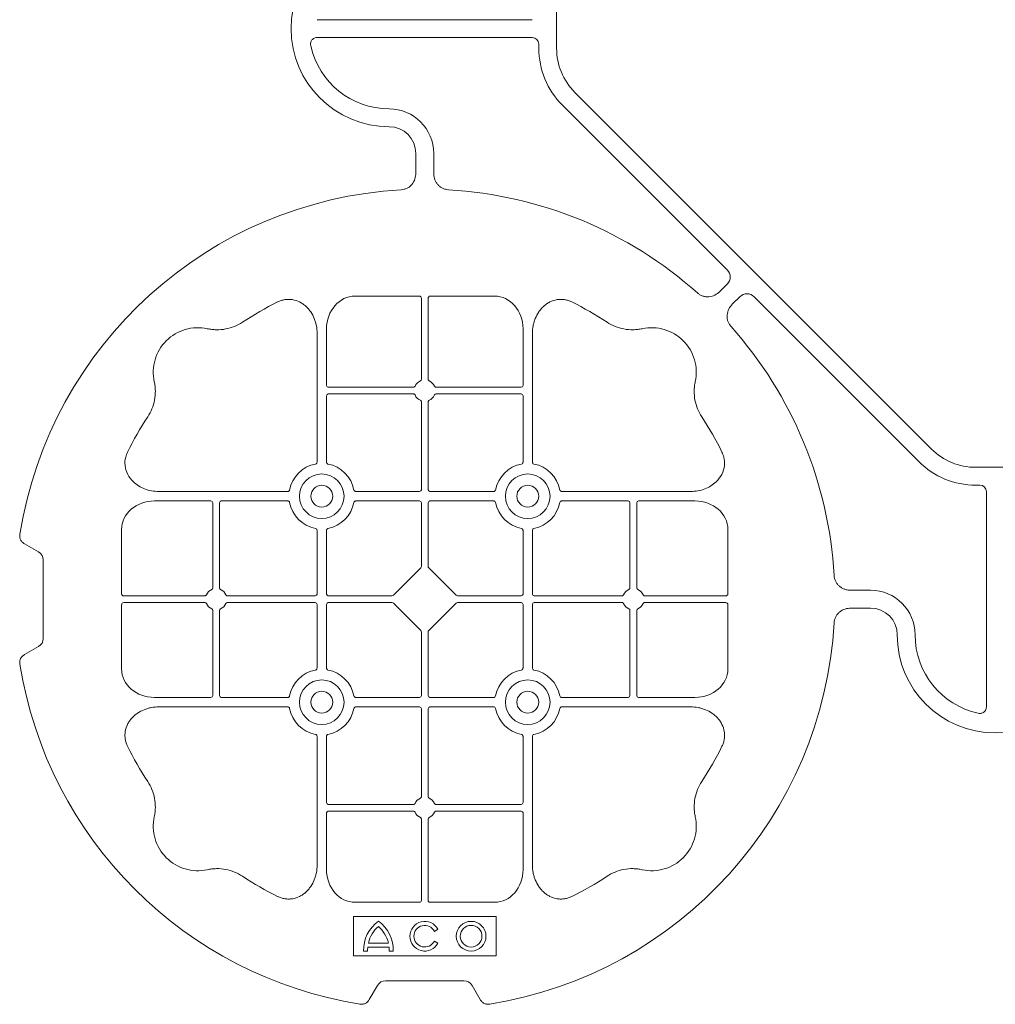
# Model space of a CAD drawing. Units: inches. Extents: x 95 to 119694, y 166 to 11046.
# Drawn here: x 14918 to 15192, y 8984 to 9260 of the extents above; entities that cross this region are included whole.
import ezdxf

# ---------------------------------------------------------------- set-up
doc = ezdxf.new("R2010")
doc.units = ezdxf.units.IN
doc.header["$MEASUREMENT"] = 0
doc.layers.add('ACO STORM-BRIXX', color=7, linetype='Continuous', lineweight=15)

# ---------------------------------------------------------------- blocks, each defined once
blk = doc.blocks.new('cover')
at = {"layer": 'ACO STORM-BRIXX'}
for p, q in [((-123.02, 5.5), (-123.02, -5.5)), ((-190.15, 2.5), (-129.9, 2.5)), ((-190.15, -2.5), (-129.9, -2.5)), ((-128.02, -4.38), (-128.02, -5.5)), ((-117.89, -17.87), (-17.87, -117.89)), ((-121.43, -21.41), (-75.18, -67.66)), ((-162.5, -40.43), (-162.5, -35)), ((-157.5, -40.43), (-157.5, -35)), ((-75.18, -71.64), (-77.22, -73.68)), ((-161.45, -75), (-179.57, -75)), ((-160.95, -75.58), (-160.95, -98.31)), ((-159.05, -75.58), (-159.05, -98.31)), ((-158.55, -75), (-140.43, -75)), ((-71.64, -75.18), (-73.68, -77.22)), ((-21.41, -121.43), (-67.66, -75.18)), ((-190.2, -85.43), (-190.2, -121.53)), ((-187.55, -84.22), (-187.55, -100.05)), ((-132.45, -84.22), (-132.45, -100.05)), ((-129.8, -85.43), (-129.8, -121.53)), ((-163.19, -100.55), (-187.05, -100.55)), ((-156.81, -100.55), (-132.95, -100.55)), ((-187.55, -102.95), (-187.55, -121.53)), ((-163.19, -102.45), (-187.05, -102.45)), ((-160.95, -104.69), (-160.95, -129.3)), ((-159.05, -104.69), (-159.05, -129.3)), ((-156.81, -102.45), (-132.95, -102.45)), ((-132.45, -102.95), (-132.45, -121.53)), ((5.5, -123.02), (-5.5, -123.02)), ((-4.38, -128.02), (-5.5, -128.02)), ((-235.78, -132.45), (-219.95, -132.45)), ((-234.57, -129.8), (-198.47, -129.8)), ((-217.05, -132.45), (-198.47, -132.45)), ((-161.45, -129.8), (-179.28, -129.8)), ((-161.45, -132.45), (-179.28, -132.45)), ((-158.55, -129.8), (-140.72, -129.8)), ((-158.55, -132.45), (-140.72, -132.45)), ((-85.43, -129.8), (-121.53, -129.8)), ((-102.95, -132.45), (-121.53, -132.45)), ((-84.22, -132.45), (-100.05, -132.45)), ((-2.5, -190.15), (-2.5, -129.9)), ((-219.45, -156.81), (-219.45, -132.95)), ((-217.55, -156.81), (-217.55, -132.95)), ((-160.95, -132.95), (-160.95, -150.8)), ((-159.05, -132.95), (-159.05, -150.8)), ((-102.45, -156.81), (-102.45, -132.95)), ((-100.55, -156.81), (-100.55, -132.95)), ((-245, -158.55), (-245, -140.43)), ((-190.2, -158.55), (-190.2, -140.72)), ((-187.55, -158.55), (-187.55, -140.72)), ((-132.45, -158.55), (-132.45, -140.72)), ((-129.8, -158.55), (-129.8, -140.72)), ((-75, -158.55), (-75, -140.43)), ((-268.3, -146.75), (-272.28, -144.45)), ((-267, -171), (-267, -149)), ((-161.11, -151.21), (-168.79, -158.89)), ((-158.89, -151.21), (-151.21, -158.89)), ((-244.42, -159.05), (-221.69, -159.05)), ((-215.31, -159.05), (-190.7, -159.05)), ((-187.05, -159.05), (-169.2, -159.05)), ((-132.95, -159.05), (-150.8, -159.05)), ((-104.69, -159.05), (-129.3, -159.05)), ((-75.58, -159.05), (-98.31, -159.05)), ((-40.43, -157.5), (-35, -157.5)), ((-245, -161.45), (-245, -179.57)), ((-244.42, -160.95), (-221.69, -160.95)), ((-215.31, -160.95), (-190.7, -160.95)), ((-190.2, -161.45), (-190.2, -179.28)), ((-187.55, -161.45), (-187.55, -179.28)), ((-187.05, -160.95), (-169.2, -160.95)), ((-168.79, -161.11), (-161.11, -168.79)), ((-151.21, -161.11), (-158.89, -168.79)), ((-132.95, -160.95), (-150.8, -160.95)), ((-132.45, -161.45), (-132.45, -179.28)), ((-129.8, -161.45), (-129.8, -179.28)), ((-104.69, -160.95), (-129.3, -160.95)), ((-75.58, -160.95), (-98.31, -160.95)), ((-75, -161.45), (-75, -179.57)), ((-40.43, -162.5), (-35, -162.5)), ((-219.45, -163.19), (-219.45, -187.05)), ((-217.55, -163.19), (-217.55, -187.05)), ((-102.45, -163.19), (-102.45, -187.05)), ((-100.55, -163.19), (-100.55, -187.05)), ((-160.95, -187.05), (-160.95, -169.2)), ((-159.05, -187.05), (-159.05, -169.2)), ((-272.28, -175.55), (-268.3, -173.25)), ((-235.78, -187.55), (-219.95, -187.55)), ((-217.05, -187.55), (-198.47, -187.55)), ((-161.45, -187.55), (-179.28, -187.55)), ((-158.55, -187.55), (-140.72, -187.55)), ((-102.95, -187.55), (-121.53, -187.55)), ((-84.22, -187.55), (-100.05, -187.55)), ((-234.57, -190.2), (-198.47, -190.2)), ((-161.45, -190.2), (-179.28, -190.2)), ((-158.55, -190.2), (-140.72, -190.2)), ((-85.43, -190.2), (-121.53, -190.2)), ((-160.95, -215.31), (-160.95, -190.7)), ((-159.05, -215.31), (-159.05, -190.7)), ((-190.2, -234.57), (-190.2, -198.47)), ((-187.55, -217.05), (-187.55, -198.47)), ((-132.45, -217.05), (-132.45, -198.47)), ((-129.8, -234.57), (-129.8, -198.47)), ((-163.19, -217.55), (-187.05, -217.55)), ((-156.81, -217.55), (-132.95, -217.55)), ((-187.55, -235.78), (-187.55, -219.95)), ((-163.19, -219.45), (-187.05, -219.45)), ((-156.81, -219.45), (-132.95, -219.45)), ((-132.45, -235.78), (-132.45, -219.95)), ((-160.95, -244.42), (-160.95, -221.69)), ((-159.05, -244.42), (-159.05, -221.69)), ((-161.45, -245), (-179.57, -245)), ((-158.55, -245), (-140.43, -245)), ((-140, -249), (-180, -249)), ((-180, -249), (-180, -260)), ((-140, -260), (-140, -249)), ((-157.3, -253.14), (-156.3, -252.57)), ((-175.78, -256.41), (-170.22, -256.41)), ((-156.3, -256.43), (-157.3, -255.86)), ((-177.17, -258.67), (-176.03, -258.67)), ((-175.98, -257.55), (-170.02, -257.55)), ((-169.97, -258.67), (-168.83, -258.67)), ((-180, -260), (-140, -260)), ((-171, -267), (-149, -267)), ((-175.55, -272.28), (-173.25, -268.3)), ((-146.75, -268.3), (-144.45, -272.28))]:
    blk.add_line(p, q, dxfattribs=at)
at = {"layer": 'ACO STORM-BRIXX', "lineweight": 0}
for centre, radius in [((-188.88, -131.12), 6.25), ((-131.12, -131.12), 6.25), ((-188.88, -131.12), 3.07), ((-131.12, -131.12), 3.07), ((-188.88, -188.88), 6.25), ((-131.12, -188.88), 6.25), ((-188.88, -188.88), 3.07), ((-131.12, -188.88), 3.07), ((-147, -254.5), 4.17), ((-147, -254.5), 3.03)]:
    blk.add_circle(centre, radius, dxfattribs=at)
at = {"layer": 'ACO STORM-BRIXX'}
for centre, radius, start, end in [((-170, 0), 27.5, 90, 270), ((-170, 0), 22.5, 192.2618, 270), ((-105.52, -5.5), 22.5, 180, 225), ((-105.52, -5.5), 17.5, 180, 225), ((-170, -35), 12.5, 0, 90), ((-170, -35), 7.5, 0, 90), ((-160, -160), 115, 93.3201, 170.8883), ((-160, -160), 115, 48.3201, 86.6799), ((-160, -160), 93, 116.332, 123.3345), ((-160, -160), 93, 56.6655, 63.668), ((-223.64, -96.36), 12.5, 77.7807, 192.2193), ((-96.36, -96.36), 12.5, 347.7807, 102.2193), ((-160, -160), 115, 3.3201, 41.6799), ((-160, -101.5), 3, 114.4087, 155.5913), ((-160, -101.5), 3, 24.4087, 65.5913), ((-187.05, -100.05), 0.5, 180.0011, 269.9989), ((-132.95, -100.05), 0.5, 270.0011, 359.9989), ((-187.05, -102.95), 0.5, 90.0011, 179.9989), ((-160, -101.5), 3, 204.4087, 245.5913), ((-160, -101.5), 3, 294.4087, 335.5913), ((-132.95, -102.95), 0.5, 0.0011, 89.9989), ((-160, -160), 93, 146.6655, 153.668), ((-160, -160), 93, 26.332, 33.3345), ((-5.5, -105.52), 17.5, 225, 270), ((-5.5, -105.52), 22.5, 225, 270), ((-188.88, -131.12), 9.19, 100.9009, 169.0991), ((-188.88, -131.12), 9.19, 10.9009, 79.0991), ((-131.12, -131.12), 9.19, 100.9009, 169.0991), ((-131.12, -131.12), 9.19, 10.9009, 79.0991), ((-161.45, -129.3), 0.5, 270.0011, 359.9989), ((-158.55, -129.3), 0.5, 180.0011, 269.9989), ((-219.95, -132.95), 0.5, 0.0011, 89.9989), ((-217.05, -132.95), 0.5, 90.0011, 179.9989), ((-161.45, -132.95), 0.5, 0.0011, 89.9989), ((-158.55, -132.95), 0.5, 90.0011, 179.9989), ((-102.95, -132.95), 0.5, 0.0011, 89.9989), ((-100.05, -132.95), 0.5, 90.0011, 179.9989), ((-188.88, -131.12), 9.19, 190.9009, 259.0991), ((-188.88, -131.12), 9.19, 280.9009, 349.0991), ((-131.12, -131.12), 9.19, 190.9009, 259.0991), ((-131.12, -131.12), 9.19, 280.9009, 349.0991), ((-218.5, -160), 3, 114.4087, 155.5913), ((-218.5, -160), 3, 24.4087, 65.5913), ((-101.5, -160), 3, 114.4087, 155.5913), ((-101.5, -160), 3, 24.4087, 65.5913), ((-190.7, -158.55), 0.5, 270.0011, 359.9989), ((-187.05, -158.55), 0.5, 180.0011, 269.9989), ((-132.95, -158.55), 0.5, 270.0011, 359.9989), ((-129.3, -158.55), 0.5, 180.0011, 269.9989), ((-35, -170), 12.5, 0, 90), ((-218.5, -160), 3, 204.4087, 245.5913), ((-218.5, -160), 3, 294.4087, 335.5913), ((-190.7, -161.45), 0.5, 0.0011, 89.9989), ((-187.05, -161.45), 0.5, 90.0011, 179.9989), ((-132.95, -161.45), 0.5, 0.0011, 89.9989), ((-129.3, -161.45), 0.5, 90.0011, 179.9989), ((-101.5, -160), 3, 204.4087, 245.5913), ((-101.5, -160), 3, 294.4087, 335.5913), ((-35, -170), 7.5, 0, 90), ((-160, -160), 115, 279.1117, 356.6799), ((0, -170), 27.5, 180, 0), ((0, -170), 22.5, 180, 257.7382), ((-160, -160), 115, 189.1117, 260.8883), ((-188.88, -188.88), 9.19, 100.9009, 169.0991), ((-188.88, -188.88), 9.19, 10.9009, 79.0991), ((-131.12, -188.88), 9.19, 100.9009, 169.0991), ((-131.12, -188.88), 9.19, 10.9009, 79.0991), ((-219.95, -187.05), 0.5, 270.0011, 359.9989), ((-217.05, -187.05), 0.5, 180.0011, 269.9989), ((-161.45, -187.05), 0.5, 270.0011, 359.9989), ((-158.55, -187.05), 0.5, 180.0011, 269.9989), ((-102.95, -187.05), 0.5, 270.0011, 359.9989), ((-100.05, -187.05), 0.5, 180.0011, 269.9989), ((-161.45, -190.7), 0.5, 0.0011, 89.9989), ((-158.55, -190.7), 0.5, 90.0011, 179.9989), ((-188.88, -188.88), 9.19, 190.9009, 259.0991), ((-188.88, -188.88), 9.19, 280.9009, 349.0991), ((-131.12, -188.88), 9.19, 190.9009, 259.0991), ((-131.12, -188.88), 9.19, 280.9009, 349.0991), ((-160, -160), 93, 206.332, 213.3345), ((-160, -160), 93, 326.6655, 333.668), ((-187.05, -217.05), 0.5, 180.0011, 269.9989), ((-160, -218.5), 3, 114.4087, 155.5913), ((-160, -218.5), 3, 24.4087, 65.5913), ((-132.95, -217.05), 0.5, 270.0011, 359.9989), ((-187.05, -219.95), 0.5, 90.0011, 179.9989), ((-160, -218.5), 3, 204.4087, 245.5913), ((-160, -218.5), 3, 294.4087, 335.5913), ((-132.95, -219.95), 0.5, 0.0011, 89.9989), ((-223.64, -223.64), 12.5, 167.7807, 282.2193), ((-96.36, -223.64), 12.5, 257.7807, 12.2193), ((-160, -160), 93, 236.6655, 243.668), ((-160, -160), 93, 296.332, 303.3345), ((-167, -258.5), 10.17, 126.1417, 180.9755), ((-179, -258.5), 10.17, 359.0245, 53.8583), ((-160, -254.5), 4.17, 27.6213, 332.3787), ((-167, -258.5), 9.03, 131.6584, 166.5918), ((-179, -258.5), 9.03, 13.4082, 48.3416), ((-160, -254.5), 3.03, 26.7195, 333.2805), ((-167, -258.5), 9.03, 173.9793, 181.0995), ((-179, -258.5), 9.03, 358.9005, 6.0207)]:
    blk.add_arc(centre, radius, start, end, dxfattribs=at)
for centre, major_axis, ratio, start_param, end_param in [((-130.14, -4.63), (1.59, 1.59), 0.889126, -0.726775, 0.726775), ((-77.7, -69.65), (3.37, 0), 0.889126, -0.726775, 0.726775), ((-69.65, -77.7), (0, -3.37), 0.889126, 2.414818, 3.868368), ((-179.55, -84.24), (0.07, -9.24), 0.866019, 3.135048, 4.703662), ((-161.45, -75.58), (0.004, 0.577), 0.866019, -1.56207, 0.006545), ((-158.55, -75.58), (0.004, -0.577), 0.866019, 3.135048, 4.703662), ((-140.45, -84.24), (0.07, 9.24), 0.866019, -1.56207, 0.006545), ((-4.63, -130.14), (1.59, 1.59), 0.889126, -0.726775, 0.726775), ((-235.76, -140.45), (9.24, -0.07), 0.866019, 1.579523, 3.148138), ((-84.24, -140.45), (9.24, 0.07), 0.866019, -0.006545, 1.56207), ((-270.46, -149.5), (3.12, 1.8), 0.83205, -0.447832, 0.447832), ((-161.45, -150.79), (0.005, -0.561), 0.890696, 0.719167, 1.561198), ((-158.55, -150.79), (0.005, 0.561), 0.890696, 1.580395, 2.422426), ((-244.42, -158.55), (0.577, 0.004), 0.866019, 3.135048, 4.703662), ((-169.21, -158.55), (0.561, -0.005), 0.890696, -1.561198, -0.719167), ((-150.79, -158.55), (0.561, 0.005), 0.890696, -2.422426, -1.580395), ((-75.58, -158.55), (0.577, -0.004), 0.866019, -1.56207, 0.006545), ((-244.42, -161.45), (0.577, -0.004), 0.866019, 1.579523, 3.148138), ((-169.21, -161.45), (0.561, 0.005), 0.890696, 0.719167, 1.561198), ((-150.79, -161.45), (0.561, -0.005), 0.890696, 1.580395, 2.422426), ((-75.58, -161.45), (0.577, 0.004), 0.866019, -0.006545, 1.56207), ((-270.46, -170.5), (3.12, -1.8), 0.83205, -0.447832, 0.447832), ((-161.45, -169.21), (0.005, 0.561), 0.890696, -1.561198, -0.719167), ((-158.55, -169.21), (0.005, -0.561), 0.890696, -2.422426, -1.580395), ((-235.76, -179.55), (9.24, 0.07), 0.866019, 3.135048, 4.703662), ((-84.24, -179.55), (9.24, -0.07), 0.866019, -1.56207, 0.006545), ((-179.55, -235.76), (0.07, 9.24), 0.866019, 1.579523, 3.148138), ((-140.45, -235.76), (0.07, -9.24), 0.866019, -0.006545, 1.56207), ((-161.45, -244.42), (0.004, -0.577), 0.866019, -0.006545, 1.56207), ((-158.55, -244.42), (0.004, 0.577), 0.866019, 1.579523, 3.148138), ((-170.5, -270.46), (1.8, -3.12), 0.83205, 2.69376, 3.589425), ((-149.5, -270.46), (1.8, 3.12), 0.83205, -0.447832, 0.447832)]:
    blk.add_ellipse(centre, major_axis=major_axis, ratio=ratio, start_param=start_param, end_param=end_param, dxfattribs=at)
for points, knots in [([(-191.99, -4.78), (-192.02, -4.64), (-192.03, -4.5), (-192.04, -4.22), (-192.02, -4.08), (-191.97, -3.8), (-191.92, -3.67), (-191.81, -3.41), (-191.73, -3.29), (-191.55, -3.07), (-191.45, -2.97), (-191.23, -2.8), (-191.11, -2.73), (-190.72, -2.55), (-190.43, -2.5), (-190.15, -2.5)], [0, 0, 0, 0, 0.125, 0.125, 0.25, 0.25, 0.375, 0.375, 0.5, 0.5, 0.625, 0.625, 0.75, 0.75, 1, 1, 1, 1]), ([(-162.5, -40.43), (-162.5, -41.02), (-162.58, -41.59), (-162.95, -42.71), (-163.23, -43.22), (-163.79, -43.9), (-164, -44.11), (-164.46, -44.47), (-164.71, -44.62), (-165.23, -44.88), (-165.51, -44.98), (-166.07, -45.13), (-166.37, -45.18), (-166.66, -45.19)], [0, 0, 0, 0, 0.25, 0.25, 0.5, 0.5, 0.625, 0.625, 0.75, 0.75, 0.875, 0.875, 1, 1, 1, 1]), ([(-153.34, -45.19), (-153.63, -45.18), (-153.92, -45.13), (-154.48, -44.99), (-154.76, -44.88), (-155.29, -44.63), (-155.53, -44.47), (-155.99, -44.11), (-156.2, -43.91), (-156.58, -43.46), (-156.74, -43.22), (-157.02, -42.7), (-157.14, -42.43), (-157.32, -41.88), (-157.39, -41.59), (-157.48, -41.02), (-157.5, -40.72), (-157.5, -40.43)], [0, 0, 0, 0, 0.125, 0.125, 0.25, 0.25, 0.375, 0.375, 0.5, 0.5, 0.625, 0.625, 0.75, 0.75, 0.875, 0.875, 1, 1, 1, 1]), ([(-77.22, -73.68), (-77.64, -74.1), (-78.1, -74.45), (-79.15, -74.98), (-79.71, -75.14), (-80.59, -75.22), (-80.88, -75.22), (-81.46, -75.15), (-81.74, -75.09), (-82.3, -74.9), (-82.57, -74.78), (-83.07, -74.48), (-83.31, -74.31), (-83.53, -74.11)], [0, 0, 0, 0, 0.25, 0.25, 0.5, 0.5, 0.625, 0.625, 0.75, 0.75, 0.875, 0.875, 1, 1, 1, 1]), ([(-190.2, -85.43), (-190.2, -84.72), (-190.26, -84.02), (-190.46, -82.99), (-190.54, -82.65), (-190.73, -81.97), (-190.85, -81.64), (-191.25, -80.65), (-191.58, -80.03), (-192.17, -79.16), (-192.38, -78.88), (-192.84, -78.34), (-193.09, -78.09), (-193.62, -77.61), (-193.89, -77.39), (-194.47, -76.99), (-194.78, -76.81), (-195.74, -76.34), (-196.41, -76.12), (-197.46, -75.95), (-197.82, -75.92), (-198.52, -75.92), (-198.87, -75.95), (-199.57, -76.06), (-199.92, -76.14), (-200.6, -76.36), (-200.93, -76.49), (-201.25, -76.65)], [0, 0, 0, 0, 0.125, 0.125, 0.1875, 0.1875, 0.25, 0.25, 0.375, 0.375, 0.4375, 0.4375, 0.5, 0.5, 0.5625, 0.5625, 0.625, 0.625, 0.75, 0.75, 0.8125, 0.8125, 0.875, 0.875, 0.9375, 0.9375, 1, 1, 1, 1]), ([(-129.8, -85.43), (-129.8, -84.72), (-129.74, -84.02), (-129.54, -82.99), (-129.46, -82.65), (-129.27, -81.97), (-129.15, -81.64), (-128.75, -80.65), (-128.42, -80.03), (-127.83, -79.16), (-127.62, -78.88), (-127.16, -78.34), (-126.91, -78.09), (-126.38, -77.61), (-126.11, -77.39), (-125.53, -76.99), (-125.22, -76.81), (-124.26, -76.34), (-123.59, -76.12), (-122.54, -75.95), (-122.18, -75.92), (-121.48, -75.92), (-121.13, -75.95), (-120.43, -76.06), (-120.08, -76.14), (-119.4, -76.36), (-119.07, -76.49), (-118.75, -76.65)], [0, 0, 0, 0, 0.125, 0.125, 0.1875, 0.1875, 0.25, 0.25, 0.375, 0.375, 0.4375, 0.4375, 0.5, 0.5, 0.5625, 0.5625, 0.625, 0.625, 0.75, 0.75, 0.8125, 0.8125, 0.875, 0.875, 0.9375, 0.9375, 1, 1, 1, 1]), ([(-73.68, -77.22), (-74.1, -77.64), (-74.45, -78.1), (-74.98, -79.15), (-75.14, -79.71), (-75.22, -80.59), (-75.22, -80.88), (-75.15, -81.46), (-75.09, -81.74), (-74.9, -82.3), (-74.78, -82.57), (-74.48, -83.07), (-74.31, -83.31), (-74.11, -83.53)], [0, 0, 0, 0, 0.25, 0.25, 0.5, 0.5, 0.625, 0.625, 0.75, 0.75, 0.875, 0.875, 1, 1, 1, 1]), ([(-211.11, -82.3), (-211.83, -82.78), (-212.59, -83.18), (-214.17, -83.82), (-214.99, -84.07), (-216.7, -84.39), (-217.56, -84.46), (-218.85, -84.44), (-219.28, -84.41), (-220.14, -84.31), (-220.57, -84.24), (-220.99, -84.14)], [0, 0, 0, 0, 0.25, 0.25, 0.5, 0.5, 0.75, 0.75, 0.875, 0.875, 1, 1, 1, 1]), ([(-108.89, -82.3), (-108.17, -82.78), (-107.41, -83.18), (-105.83, -83.82), (-105.01, -84.07), (-103.3, -84.39), (-102.44, -84.46), (-101.15, -84.44), (-100.72, -84.41), (-99.86, -84.31), (-99.43, -84.24), (-99.01, -84.14)], [0, 0, 0, 0, 0.25, 0.25, 0.5, 0.5, 0.75, 0.75, 0.875, 0.875, 1, 1, 1, 1]), ([(-237.7, -108.89), (-237.22, -108.17), (-236.82, -107.41), (-236.18, -105.83), (-235.93, -105.01), (-235.61, -103.3), (-235.54, -102.44), (-235.56, -101.15), (-235.59, -100.72), (-235.69, -99.86), (-235.76, -99.43), (-235.86, -99.01)], [0, 0, 0, 0, 0.25, 0.25, 0.5, 0.5, 0.75, 0.75, 0.875, 0.875, 1, 1, 1, 1]), ([(-161.24, -98.77), (-161.15, -98.73), (-161.08, -98.66), (-160.97, -98.5), (-160.95, -98.41), (-160.95, -98.31)], [0, 0, 0, 0, 0.5, 0.5, 1, 1, 1, 1]), ([(-158.76, -98.77), (-158.85, -98.73), (-158.92, -98.66), (-159.03, -98.5), (-159.05, -98.41), (-159.05, -98.31)], [0, 0, 0, 0, 0.5, 0.5, 1, 1, 1, 1]), ([(-82.3, -108.89), (-82.78, -108.17), (-83.18, -107.41), (-83.82, -105.83), (-84.07, -105.01), (-84.39, -103.3), (-84.46, -102.44), (-84.44, -101.15), (-84.41, -100.72), (-84.31, -99.86), (-84.24, -99.43), (-84.14, -99.01)], [0, 0, 0, 0, 0.25, 0.25, 0.5, 0.5, 0.75, 0.75, 0.875, 0.875, 1, 1, 1, 1]), ([(-163.19, -100.55), (-163.09, -100.55), (-163, -100.53), (-162.84, -100.42), (-162.77, -100.35), (-162.73, -100.26)], [0, 0, 0, 0, 0.5, 0.5, 1, 1, 1, 1]), ([(-156.81, -100.55), (-156.91, -100.55), (-157, -100.53), (-157.16, -100.42), (-157.23, -100.35), (-157.27, -100.26)], [0, 0, 0, 0, 0.5, 0.5, 1, 1, 1, 1]), ([(-162.73, -102.74), (-162.77, -102.65), (-162.84, -102.58), (-163, -102.47), (-163.09, -102.45), (-163.19, -102.45)], [0, 0, 0, 0, 0.5, 0.5, 1, 1, 1, 1]), ([(-160.95, -104.69), (-160.95, -104.63), (-160.96, -104.52), (-161.05, -104.37), (-161.15, -104.28), (-161.22, -104.24), (-161.24, -104.23)], [0, 0, 0, 0, 0.294555, 0.589115, 0.883698, 1, 1, 1, 1]), ([(-159.05, -104.69), (-159.05, -104.63), (-159.04, -104.52), (-158.95, -104.37), (-158.85, -104.28), (-158.78, -104.24), (-158.76, -104.23)], [0, 0, 0, 0, 0.294555, 0.589115, 0.883698, 1, 1, 1, 1]), ([(-157.27, -102.74), (-157.23, -102.65), (-157.16, -102.58), (-157, -102.47), (-156.91, -102.45), (-156.81, -102.45)], [0, 0, 0, 0, 0.5, 0.5, 1, 1, 1, 1]), ([(-234.57, -129.8), (-235.25, -129.77), (-236.61, -129.7), (-238.54, -129.14), (-240.28, -128.28), (-241.97, -126.98), (-243.45, -125.06), (-244.19, -122.58), (-244.04, -120.38), (-243.54, -119.2), (-243.35, -118.75)], [0, 0, 0, 0, 0.120867, 0.241675, 0.352525, 0.463234, 0.61816, 0.773772, 0.912791, 1, 1, 1, 1]), ([(-85.43, -129.8), (-84.75, -129.77), (-83.39, -129.7), (-81.46, -129.14), (-79.72, -128.28), (-78.03, -126.98), (-76.55, -125.06), (-75.81, -122.58), (-75.96, -120.38), (-76.46, -119.2), (-76.65, -118.75)], [0, 0, 0, 0, 0.120867, 0.241675, 0.352525, 0.463234, 0.61816, 0.773772, 0.912791, 1, 1, 1, 1]), ([(-190.61, -122.1), (-190.49, -122.07), (-190.38, -121.99), (-190.23, -121.78), (-190.2, -121.66), (-190.2, -121.53)], [0, 0, 0, 0, 0.5, 0.5, 1, 1, 1, 1]), ([(-187.55, -121.53), (-187.55, -121.59), (-187.54, -121.65), (-187.51, -121.78), (-187.48, -121.84), (-187.37, -121.99), (-187.26, -122.07), (-187.14, -122.1)], [0, 0, 0, 0, 0.25, 0.25, 0.5, 0.5, 1, 1, 1, 1]), ([(-132.45, -121.53), (-132.45, -121.59), (-132.46, -121.65), (-132.49, -121.78), (-132.52, -121.84), (-132.63, -121.99), (-132.74, -122.07), (-132.86, -122.1)], [0, 0, 0, 0, 0.25, 0.25, 0.5, 0.5, 1, 1, 1, 1]), ([(-129.39, -122.1), (-129.51, -122.07), (-129.62, -121.99), (-129.77, -121.78), (-129.8, -121.66), (-129.8, -121.53)], [0, 0, 0, 0, 0.5, 0.5, 1, 1, 1, 1]), ([(-197.9, -129.39), (-197.92, -129.44), (-197.95, -129.54), (-198.06, -129.66), (-198.21, -129.76), (-198.35, -129.8), (-198.44, -129.8), (-198.47, -129.8)], [0, 0, 0, 0, 0.207114, 0.413575, 0.6369, 0.891524, 1, 1, 1, 1]), ([(-179.85, -129.39), (-179.83, -129.44), (-179.8, -129.54), (-179.69, -129.66), (-179.54, -129.76), (-179.4, -129.8), (-179.31, -129.8), (-179.28, -129.8)], [0, 0, 0, 0, 0.207115, 0.413574, 0.636896, 0.891519, 1, 1, 1, 1]), ([(-140.15, -129.39), (-140.17, -129.44), (-140.2, -129.54), (-140.31, -129.66), (-140.46, -129.76), (-140.6, -129.8), (-140.69, -129.8), (-140.72, -129.8)], [0, 0, 0, 0, 0.207115, 0.413574, 0.636896, 0.891519, 1, 1, 1, 1]), ([(-122.1, -129.39), (-122.08, -129.44), (-122.05, -129.54), (-121.94, -129.66), (-121.79, -129.76), (-121.65, -129.8), (-121.56, -129.8), (-121.53, -129.8)], [0, 0, 0, 0, 0.207114, 0.413575, 0.6369, 0.891524, 1, 1, 1, 1]), ([(-198.47, -132.45), (-198.41, -132.45), (-198.35, -132.46), (-198.22, -132.49), (-198.16, -132.52), (-198.01, -132.63), (-197.93, -132.74), (-197.9, -132.86)], [0, 0, 0, 0, 0.25, 0.25, 0.5, 0.5, 1, 1, 1, 1]), ([(-179.28, -132.45), (-179.34, -132.45), (-179.4, -132.46), (-179.53, -132.49), (-179.59, -132.52), (-179.74, -132.63), (-179.82, -132.74), (-179.85, -132.86)], [0, 0, 0, 0, 0.25, 0.25, 0.5, 0.5, 1, 1, 1, 1]), ([(-140.72, -132.45), (-140.66, -132.45), (-140.6, -132.46), (-140.47, -132.49), (-140.41, -132.52), (-140.26, -132.63), (-140.18, -132.74), (-140.15, -132.86)], [0, 0, 0, 0, 0.25, 0.25, 0.5, 0.5, 1, 1, 1, 1]), ([(-121.53, -132.45), (-121.59, -132.45), (-121.65, -132.46), (-121.78, -132.49), (-121.84, -132.52), (-121.99, -132.63), (-122.07, -132.74), (-122.1, -132.86)], [0, 0, 0, 0, 0.25, 0.25, 0.5, 0.5, 1, 1, 1, 1]), ([(-190.61, -140.15), (-190.49, -140.18), (-190.38, -140.26), (-190.23, -140.47), (-190.2, -140.59), (-190.2, -140.72)], [0, 0, 0, 0, 0.5, 0.5, 1, 1, 1, 1]), ([(-187.55, -140.72), (-187.55, -140.66), (-187.54, -140.6), (-187.51, -140.47), (-187.48, -140.41), (-187.37, -140.26), (-187.26, -140.18), (-187.14, -140.15)], [0, 0, 0, 0, 0.25, 0.25, 0.5, 0.5, 1, 1, 1, 1]), ([(-132.45, -140.72), (-132.45, -140.66), (-132.46, -140.6), (-132.49, -140.47), (-132.52, -140.41), (-132.63, -140.26), (-132.74, -140.18), (-132.86, -140.15)], [0, 0, 0, 0, 0.25, 0.25, 0.5, 0.5, 1, 1, 1, 1]), ([(-129.39, -140.15), (-129.51, -140.18), (-129.62, -140.26), (-129.77, -140.47), (-129.8, -140.59), (-129.8, -140.72)], [0, 0, 0, 0, 0.5, 0.5, 1, 1, 1, 1]), ([(-273.55, -141.79), (-273.59, -142.05), (-273.6, -142.31), (-273.55, -142.7), (-273.52, -142.83), (-273.45, -143.08), (-273.4, -143.2), (-273.29, -143.44), (-273.22, -143.55), (-273.07, -143.77), (-272.99, -143.87), (-272.72, -144.15), (-272.51, -144.32), (-272.28, -144.45)], [0, 0, 0, 0, 0.25, 0.25, 0.375, 0.375, 0.5, 0.5, 0.625, 0.625, 0.75, 0.75, 1, 1, 1, 1]), ([(-45.19, -153.34), (-45.18, -153.63), (-45.13, -153.92), (-44.99, -154.48), (-44.88, -154.76), (-44.63, -155.29), (-44.47, -155.53), (-44.11, -155.99), (-43.91, -156.2), (-43.46, -156.58), (-43.22, -156.74), (-42.7, -157.02), (-42.43, -157.14), (-41.88, -157.32), (-41.59, -157.39), (-41.02, -157.48), (-40.72, -157.5), (-40.43, -157.5)], [0, 0, 0, 0, 0.125, 0.125, 0.25, 0.25, 0.375, 0.375, 0.5, 0.5, 0.625, 0.625, 0.75, 0.75, 0.875, 0.875, 1, 1, 1, 1]), ([(-219.45, -156.81), (-219.45, -156.91), (-219.47, -157), (-219.58, -157.16), (-219.65, -157.23), (-219.74, -157.27)], [0, 0, 0, 0, 0.5, 0.5, 1, 1, 1, 1]), ([(-217.26, -157.27), (-217.31, -157.24), (-217.41, -157.18), (-217.51, -157.04), (-217.55, -156.91), (-217.55, -156.83), (-217.55, -156.81)], [0, 0, 0, 0, 0.294555, 0.589125, 0.883662, 1, 1, 1, 1]), ([(-102.74, -157.27), (-102.69, -157.24), (-102.59, -157.18), (-102.49, -157.04), (-102.45, -156.91), (-102.45, -156.83), (-102.45, -156.81)], [0, 0, 0, 0, 0.294555, 0.589125, 0.883662, 1, 1, 1, 1]), ([(-100.55, -156.81), (-100.55, -156.91), (-100.53, -157), (-100.42, -157.16), (-100.35, -157.23), (-100.26, -157.27)], [0, 0, 0, 0, 0.5, 0.5, 1, 1, 1, 1]), ([(-221.23, -158.76), (-221.26, -158.81), (-221.32, -158.91), (-221.46, -159.01), (-221.59, -159.05), (-221.67, -159.05), (-221.69, -159.05)], [0, 0, 0, 0, 0.294597, 0.58914, 0.883697, 1, 1, 1, 1]), ([(-215.31, -159.05), (-215.37, -159.05), (-215.48, -159.04), (-215.63, -158.95), (-215.72, -158.85), (-215.76, -158.78), (-215.77, -158.76)], [0, 0, 0, 0, 0.294549, 0.589119, 0.883653, 1, 1, 1, 1]), ([(-104.69, -159.05), (-104.63, -159.05), (-104.52, -159.04), (-104.37, -158.95), (-104.28, -158.85), (-104.24, -158.78), (-104.23, -158.76)], [0, 0, 0, 0, 0.294549, 0.589119, 0.883653, 1, 1, 1, 1]), ([(-98.77, -158.76), (-98.74, -158.81), (-98.68, -158.91), (-98.54, -159.01), (-98.41, -159.05), (-98.33, -159.05), (-98.31, -159.05)], [0, 0, 0, 0, 0.294597, 0.58914, 0.883697, 1, 1, 1, 1]), ([(-221.23, -161.24), (-221.27, -161.15), (-221.34, -161.08), (-221.5, -160.97), (-221.59, -160.95), (-221.69, -160.95)], [0, 0, 0, 0, 0.5, 0.5, 1, 1, 1, 1]), ([(-219.45, -163.19), (-219.45, -163.09), (-219.47, -163), (-219.58, -162.84), (-219.65, -162.77), (-219.74, -162.73)], [0, 0, 0, 0, 0.5, 0.5, 1, 1, 1, 1]), ([(-217.26, -162.73), (-217.35, -162.77), (-217.42, -162.84), (-217.53, -163), (-217.55, -163.09), (-217.55, -163.19)], [0, 0, 0, 0, 0.5, 0.5, 1, 1, 1, 1]), ([(-215.31, -160.95), (-215.41, -160.95), (-215.5, -160.97), (-215.66, -161.08), (-215.73, -161.15), (-215.77, -161.24)], [0, 0, 0, 0, 0.5, 0.5, 1, 1, 1, 1]), ([(-104.69, -160.95), (-104.59, -160.95), (-104.5, -160.97), (-104.34, -161.08), (-104.27, -161.15), (-104.23, -161.24)], [0, 0, 0, 0, 0.5, 0.5, 1, 1, 1, 1]), ([(-102.74, -162.73), (-102.65, -162.77), (-102.58, -162.84), (-102.47, -163), (-102.45, -163.09), (-102.45, -163.19)], [0, 0, 0, 0, 0.5, 0.5, 1, 1, 1, 1]), ([(-100.55, -163.19), (-100.55, -163.09), (-100.53, -163), (-100.42, -162.84), (-100.35, -162.77), (-100.26, -162.73)], [0, 0, 0, 0, 0.5, 0.5, 1, 1, 1, 1]), ([(-98.77, -161.24), (-98.73, -161.15), (-98.66, -161.08), (-98.5, -160.97), (-98.41, -160.95), (-98.31, -160.95)], [0, 0, 0, 0, 0.5, 0.5, 1, 1, 1, 1]), ([(-40.43, -162.5), (-41.02, -162.5), (-41.59, -162.58), (-42.71, -162.95), (-43.22, -163.23), (-43.9, -163.79), (-44.11, -164), (-44.47, -164.46), (-44.62, -164.71), (-44.88, -165.23), (-44.98, -165.51), (-45.13, -166.07), (-45.18, -166.37), (-45.19, -166.66)], [0, 0, 0, 0, 0.25, 0.25, 0.5, 0.5, 0.625, 0.625, 0.75, 0.75, 0.875, 0.875, 1, 1, 1, 1]), ([(-272.28, -175.55), (-272.51, -175.68), (-272.72, -175.84), (-272.99, -176.13), (-273.07, -176.23), (-273.22, -176.44), (-273.28, -176.56), (-273.4, -176.79), (-273.44, -176.92), (-273.52, -177.17), (-273.55, -177.3), (-273.6, -177.68), (-273.59, -177.95), (-273.55, -178.21)], [0, 0, 0, 0, 0.25, 0.25, 0.375, 0.375, 0.5, 0.5, 0.625, 0.625, 0.75, 0.75, 1, 1, 1, 1]), ([(-190.61, -179.85), (-190.49, -179.82), (-190.38, -179.74), (-190.23, -179.53), (-190.2, -179.41), (-190.2, -179.28)], [0, 0, 0, 0, 0.5, 0.5, 1, 1, 1, 1]), ([(-187.55, -179.28), (-187.55, -179.34), (-187.54, -179.4), (-187.51, -179.53), (-187.48, -179.59), (-187.37, -179.74), (-187.26, -179.82), (-187.14, -179.85)], [0, 0, 0, 0, 0.25, 0.25, 0.5, 0.5, 1, 1, 1, 1]), ([(-132.45, -179.28), (-132.45, -179.34), (-132.46, -179.4), (-132.49, -179.53), (-132.52, -179.59), (-132.63, -179.74), (-132.74, -179.82), (-132.86, -179.85)], [0, 0, 0, 0, 0.25, 0.25, 0.5, 0.5, 1, 1, 1, 1]), ([(-129.39, -179.85), (-129.51, -179.82), (-129.62, -179.74), (-129.77, -179.53), (-129.8, -179.41), (-129.8, -179.28)], [0, 0, 0, 0, 0.5, 0.5, 1, 1, 1, 1]), ([(-198.47, -187.55), (-198.41, -187.55), (-198.35, -187.54), (-198.22, -187.51), (-198.16, -187.48), (-198.01, -187.37), (-197.93, -187.26), (-197.9, -187.14)], [0, 0, 0, 0, 0.25, 0.25, 0.5, 0.5, 1, 1, 1, 1]), ([(-179.28, -187.55), (-179.34, -187.55), (-179.4, -187.54), (-179.53, -187.51), (-179.59, -187.48), (-179.74, -187.37), (-179.82, -187.26), (-179.85, -187.14)], [0, 0, 0, 0, 0.25, 0.25, 0.5, 0.5, 1, 1, 1, 1]), ([(-140.72, -187.55), (-140.66, -187.55), (-140.6, -187.54), (-140.47, -187.51), (-140.41, -187.48), (-140.26, -187.37), (-140.18, -187.26), (-140.15, -187.14)], [0, 0, 0, 0, 0.25, 0.25, 0.5, 0.5, 1, 1, 1, 1]), ([(-121.53, -187.55), (-121.59, -187.55), (-121.65, -187.54), (-121.78, -187.51), (-121.84, -187.48), (-121.99, -187.37), (-122.07, -187.26), (-122.1, -187.14)], [0, 0, 0, 0, 0.25, 0.25, 0.5, 0.5, 1, 1, 1, 1]), ([(-234.57, -190.2), (-235.28, -190.2), (-235.98, -190.26), (-237.01, -190.46), (-237.35, -190.54), (-238.03, -190.73), (-238.36, -190.85), (-239.35, -191.25), (-239.97, -191.58), (-240.84, -192.17), (-241.12, -192.38), (-241.66, -192.84), (-241.91, -193.09), (-242.39, -193.62), (-242.61, -193.89), (-243.01, -194.47), (-243.19, -194.78), (-243.66, -195.74), (-243.88, -196.41), (-244.05, -197.46), (-244.08, -197.82), (-244.08, -198.52), (-244.05, -198.87), (-243.94, -199.57), (-243.86, -199.92), (-243.64, -200.6), (-243.51, -200.93), (-243.35, -201.25)], [0, 0, 0, 0, 0.125, 0.125, 0.1875, 0.1875, 0.25, 0.25, 0.375, 0.375, 0.4375, 0.4375, 0.5, 0.5, 0.5625, 0.5625, 0.625, 0.625, 0.75, 0.75, 0.8125, 0.8125, 0.875, 0.875, 0.9375, 0.9375, 1, 1, 1, 1]), ([(-197.9, -190.61), (-197.93, -190.49), (-198.01, -190.38), (-198.22, -190.23), (-198.34, -190.2), (-198.47, -190.2)], [0, 0, 0, 0, 0.5, 0.5, 1, 1, 1, 1]), ([(-179.85, -190.61), (-179.82, -190.49), (-179.74, -190.38), (-179.53, -190.23), (-179.41, -190.2), (-179.28, -190.2)], [0, 0, 0, 0, 0.5, 0.5, 1, 1, 1, 1]), ([(-140.15, -190.61), (-140.18, -190.49), (-140.26, -190.38), (-140.47, -190.23), (-140.59, -190.2), (-140.72, -190.2)], [0, 0, 0, 0, 0.5, 0.5, 1, 1, 1, 1]), ([(-122.1, -190.61), (-122.07, -190.49), (-121.99, -190.38), (-121.78, -190.23), (-121.66, -190.2), (-121.53, -190.2)], [0, 0, 0, 0, 0.5, 0.5, 1, 1, 1, 1]), ([(-85.43, -190.2), (-84.72, -190.2), (-84.02, -190.26), (-82.99, -190.46), (-82.65, -190.54), (-81.97, -190.73), (-81.64, -190.85), (-80.65, -191.25), (-80.03, -191.58), (-79.16, -192.17), (-78.88, -192.38), (-78.34, -192.84), (-78.09, -193.09), (-77.61, -193.62), (-77.39, -193.89), (-76.99, -194.47), (-76.81, -194.78), (-76.34, -195.74), (-76.12, -196.41), (-75.95, -197.46), (-75.92, -197.82), (-75.92, -198.52), (-75.95, -198.87), (-76.06, -199.57), (-76.14, -199.92), (-76.36, -200.6), (-76.49, -200.93), (-76.65, -201.25)], [0, 0, 0, 0, 0.125, 0.125, 0.1875, 0.1875, 0.25, 0.25, 0.375, 0.375, 0.4375, 0.4375, 0.5, 0.5, 0.5625, 0.5625, 0.625, 0.625, 0.75, 0.75, 0.8125, 0.8125, 0.875, 0.875, 0.9375, 0.9375, 1, 1, 1, 1]), ([(-4.78, -191.99), (-4.64, -192.02), (-4.5, -192.03), (-4.22, -192.04), (-4.08, -192.02), (-3.8, -191.97), (-3.67, -191.92), (-3.41, -191.81), (-3.29, -191.73), (-3.07, -191.55), (-2.97, -191.45), (-2.8, -191.23), (-2.73, -191.11), (-2.55, -190.72), (-2.5, -190.43), (-2.5, -190.15)], [0, 0, 0, 0, 0.125, 0.125, 0.25, 0.25, 0.375, 0.375, 0.5, 0.5, 0.625, 0.625, 0.75, 0.75, 1, 1, 1, 1]), ([(-190.61, -197.9), (-190.49, -197.93), (-190.38, -198.01), (-190.23, -198.22), (-190.2, -198.34), (-190.2, -198.47)], [0, 0, 0, 0, 0.5, 0.5, 1, 1, 1, 1]), ([(-187.55, -198.47), (-187.55, -198.41), (-187.54, -198.35), (-187.51, -198.22), (-187.48, -198.16), (-187.37, -198.01), (-187.26, -197.93), (-187.14, -197.9)], [0, 0, 0, 0, 0.25, 0.25, 0.5, 0.5, 1, 1, 1, 1]), ([(-132.45, -198.47), (-132.45, -198.41), (-132.46, -198.35), (-132.49, -198.22), (-132.52, -198.16), (-132.63, -198.01), (-132.74, -197.93), (-132.86, -197.9)], [0, 0, 0, 0, 0.25, 0.25, 0.5, 0.5, 1, 1, 1, 1]), ([(-129.39, -197.9), (-129.51, -197.93), (-129.62, -198.01), (-129.77, -198.22), (-129.8, -198.34), (-129.8, -198.47)], [0, 0, 0, 0, 0.5, 0.5, 1, 1, 1, 1]), ([(-237.7, -211.11), (-237.22, -211.83), (-236.82, -212.59), (-236.18, -214.17), (-235.93, -214.99), (-235.61, -216.7), (-235.54, -217.56), (-235.56, -218.85), (-235.59, -219.28), (-235.69, -220.14), (-235.76, -220.57), (-235.86, -220.99)], [0, 0, 0, 0, 0.25, 0.25, 0.5, 0.5, 0.75, 0.75, 0.875, 0.875, 1, 1, 1, 1]), ([(-82.3, -211.11), (-82.78, -211.83), (-83.18, -212.59), (-83.82, -214.17), (-84.07, -214.99), (-84.39, -216.7), (-84.46, -217.56), (-84.44, -218.85), (-84.41, -219.28), (-84.31, -220.14), (-84.24, -220.57), (-84.14, -220.99)], [0, 0, 0, 0, 0.25, 0.25, 0.5, 0.5, 0.75, 0.75, 0.875, 0.875, 1, 1, 1, 1]), ([(-160.95, -215.31), (-160.95, -215.37), (-160.96, -215.48), (-161.05, -215.63), (-161.15, -215.72), (-161.22, -215.76), (-161.24, -215.77)], [0, 0, 0, 0, 0.294594, 0.589142, 0.883678, 1, 1, 1, 1]), ([(-159.05, -215.31), (-159.05, -215.37), (-159.04, -215.48), (-158.95, -215.63), (-158.85, -215.72), (-158.78, -215.76), (-158.76, -215.77)], [0, 0, 0, 0, 0.294594, 0.589142, 0.883678, 1, 1, 1, 1]), ([(-162.73, -217.26), (-162.77, -217.35), (-162.84, -217.42), (-163, -217.53), (-163.09, -217.55), (-163.19, -217.55)], [0, 0, 0, 0, 0.5, 0.5, 1, 1, 1, 1]), ([(-157.27, -217.26), (-157.23, -217.35), (-157.16, -217.42), (-157, -217.53), (-156.91, -217.55), (-156.81, -217.55)], [0, 0, 0, 0, 0.5, 0.5, 1, 1, 1, 1]), ([(-163.19, -219.45), (-163.09, -219.45), (-163, -219.47), (-162.84, -219.58), (-162.77, -219.65), (-162.73, -219.74)], [0, 0, 0, 0, 0.5, 0.5, 1, 1, 1, 1]), ([(-156.81, -219.45), (-156.91, -219.45), (-157, -219.47), (-157.16, -219.58), (-157.23, -219.65), (-157.27, -219.74)], [0, 0, 0, 0, 0.5, 0.5, 1, 1, 1, 1]), ([(-161.24, -221.23), (-161.15, -221.27), (-161.08, -221.34), (-160.97, -221.5), (-160.95, -221.59), (-160.95, -221.69)], [0, 0, 0, 0, 0.5, 0.5, 1, 1, 1, 1]), ([(-158.76, -221.23), (-158.85, -221.27), (-158.92, -221.34), (-159.03, -221.5), (-159.05, -221.59), (-159.05, -221.69)], [0, 0, 0, 0, 0.5, 0.5, 1, 1, 1, 1]), ([(-190.2, -234.57), (-190.2, -235.28), (-190.26, -235.98), (-190.46, -237.01), (-190.54, -237.35), (-190.73, -238.03), (-190.85, -238.36), (-191.25, -239.35), (-191.58, -239.97), (-192.17, -240.84), (-192.38, -241.12), (-192.84, -241.66), (-193.09, -241.91), (-193.62, -242.39), (-193.89, -242.61), (-194.47, -243.01), (-194.78, -243.19), (-195.74, -243.66), (-196.41, -243.88), (-197.46, -244.05), (-197.82, -244.08), (-198.52, -244.08), (-198.87, -244.05), (-199.57, -243.94), (-199.92, -243.86), (-200.6, -243.64), (-200.93, -243.51), (-201.25, -243.35)], [0, 0, 0, 0, 0.125, 0.125, 0.1875, 0.1875, 0.25, 0.25, 0.375, 0.375, 0.4375, 0.4375, 0.5, 0.5, 0.5625, 0.5625, 0.625, 0.625, 0.75, 0.75, 0.8125, 0.8125, 0.875, 0.875, 0.9375, 0.9375, 1, 1, 1, 1]), ([(-129.8, -234.57), (-129.8, -235.28), (-129.74, -235.98), (-129.54, -237.01), (-129.46, -237.35), (-129.27, -238.03), (-129.15, -238.36), (-128.75, -239.35), (-128.42, -239.97), (-127.83, -240.84), (-127.62, -241.12), (-127.16, -241.66), (-126.91, -241.91), (-126.38, -242.39), (-126.11, -242.61), (-125.53, -243.01), (-125.22, -243.19), (-124.26, -243.66), (-123.59, -243.88), (-122.54, -244.05), (-122.18, -244.08), (-121.48, -244.08), (-121.13, -244.05), (-120.43, -243.94), (-120.08, -243.86), (-119.4, -243.64), (-119.07, -243.51), (-118.75, -243.35)], [0, 0, 0, 0, 0.125, 0.125, 0.1875, 0.1875, 0.25, 0.25, 0.375, 0.375, 0.4375, 0.4375, 0.5, 0.5, 0.5625, 0.5625, 0.625, 0.625, 0.75, 0.75, 0.8125, 0.8125, 0.875, 0.875, 0.9375, 0.9375, 1, 1, 1, 1]), ([(-211.11, -237.7), (-211.83, -237.22), (-212.59, -236.82), (-214.17, -236.18), (-214.99, -235.93), (-216.7, -235.61), (-217.56, -235.54), (-218.85, -235.56), (-219.28, -235.59), (-220.14, -235.69), (-220.57, -235.76), (-220.99, -235.86)], [0, 0, 0, 0, 0.25, 0.25, 0.5, 0.5, 0.75, 0.75, 0.875, 0.875, 1, 1, 1, 1]), ([(-108.89, -237.7), (-108.17, -237.22), (-107.41, -236.82), (-105.83, -236.18), (-105.01, -235.93), (-103.3, -235.61), (-102.44, -235.54), (-101.15, -235.56), (-100.72, -235.59), (-99.86, -235.69), (-99.43, -235.76), (-99.01, -235.86)], [0, 0, 0, 0, 0.25, 0.25, 0.5, 0.5, 0.75, 0.75, 0.875, 0.875, 1, 1, 1, 1]), ([(-175.55, -272.28), (-175.68, -272.51), (-175.84, -272.72), (-176.13, -272.99), (-176.23, -273.07), (-176.44, -273.22), (-176.56, -273.28), (-176.79, -273.4), (-176.92, -273.44), (-177.17, -273.52), (-177.3, -273.55), (-177.68, -273.6), (-177.95, -273.59), (-178.21, -273.55)], [0, 0, 0, 0, 0.25, 0.25, 0.375, 0.375, 0.5, 0.5, 0.625, 0.625, 0.75, 0.75, 1, 1, 1, 1]), ([(-141.79, -273.55), (-142.05, -273.59), (-142.31, -273.6), (-142.7, -273.55), (-142.83, -273.52), (-143.08, -273.45), (-143.2, -273.4), (-143.44, -273.29), (-143.55, -273.22), (-143.77, -273.07), (-143.87, -272.99), (-144.15, -272.72), (-144.32, -272.51), (-144.45, -272.28)], [0, 0, 0, 0, 0.25, 0.25, 0.375, 0.375, 0.5, 0.5, 0.625, 0.625, 0.75, 0.75, 1, 1, 1, 1])]:
    blk.add_open_spline(points, degree=3, knots=knots, dxfattribs=at)

msp = doc.modelspace()

# ---------------------------------------------------------------- block references
at = {"layer": 'ACO STORM-BRIXX'}
msp.add_blockref('cover', (15191.83587, 9257.09703), dxfattribs=at)

doc.saveas('drawing.dxf')
